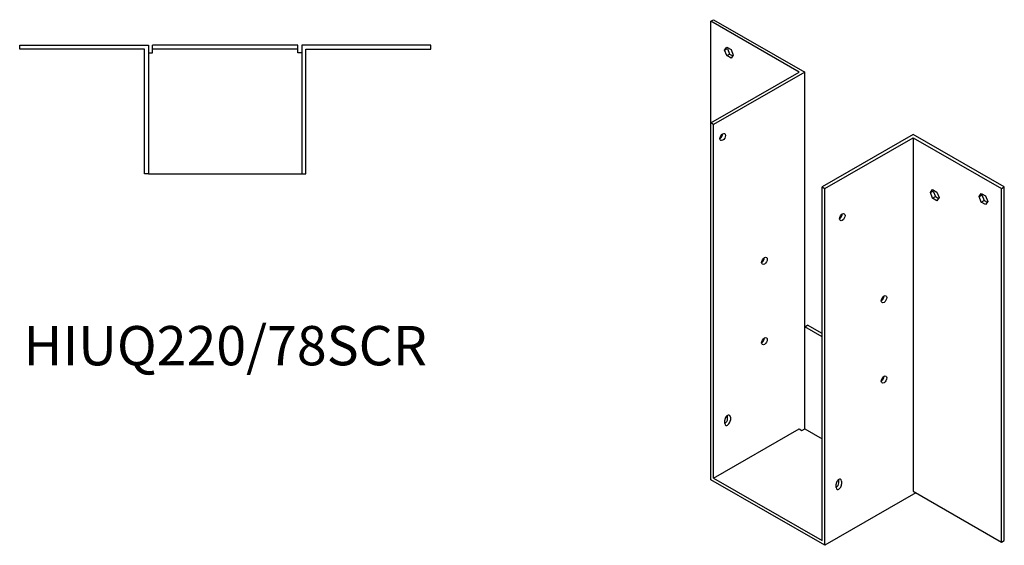
# Model space of a CAD drawing. Units: millimetres. Extents: x 466 to 1152, y 81 to 863.
# Drawn here: x 651 to 1152, y 81 to 349 of the extents above; entities that cross this region are included whole.
import ezdxf

# ---------------------------------------------------------------- set-up
doc = ezdxf.new("R2010")
doc.units = ezdxf.units.MM
doc.layers.add('Part', color=7, linetype='Continuous', lineweight=25)
doc.layers.add('Text', color=7, linetype='Continuous', lineweight=25)
doc.styles.add('EU_style', font='arial.ttf')

msp = doc.modelspace()

# ---------------------------------------------------------------- linework, layer by layer
at = {"layer": 'Part'}
for p, q in [((1002.64, 347.88), (1004.05, 348.69)), ((1002.64, 296.16), (1002.64, 347.88)), ((1047.54, 322.02), (1002.64, 347.88)), ((1004.05, 348.69), (1050.37, 322.02)), ((651.18, 333.76), (651.18, 335.76)), ((651.18, 335.76), (716.68, 335.76)), ((716.68, 335.76), (716.68, 270.26)), ((718.68, 333.76), (718.68, 335.76)), ((792.68, 335.76), (718.68, 335.76)), ((792.68, 333.76), (792.68, 335.76)), ((794.68, 335.76), (794.68, 270.26)), ((860.18, 335.76), (794.68, 335.76)), ((860.18, 333.76), (860.18, 335.76)), ((714.68, 333.76), (651.18, 333.76)), ((714.68, 270.26), (714.68, 333.76)), ((716.68, 331.76), (718.68, 331.76)), ((718.68, 331.76), (718.68, 333.76)), ((792.68, 333.76), (718.68, 333.76)), ((792.68, 331.76), (792.68, 333.76)), ((794.68, 331.76), (792.68, 331.76)), ((796.68, 333.76), (860.18, 333.76)), ((796.68, 270.26), (796.68, 333.76)), ((1009.64, 333.22), (1010.73, 334.78)), ((1009.64, 333.22), (1011.05, 334.03)), ((1010.73, 330.39), (1009.64, 333.22)), ((1010.73, 334.78), (1012.92, 333.52)), ((1010.73, 330.39), (1012.15, 331.21)), ((1011.33, 334.44), (1011.05, 334.03)), ((1011.05, 334.03), (1012.15, 331.21)), ((1012.15, 331.21), (1013.74, 330.29)), ((1012.92, 333.52), (1014.02, 330.69)), ((1014.02, 330.69), (1012.92, 329.13)), ((1012.92, 329.13), (1010.73, 330.39)), ((1002.64, 296.16), (1047.54, 322.02)), ((1050.37, 322.02), (1004.05, 295.35)), ((1050.37, 192.45), (1050.37, 322.02)), ((1004.05, 295.35), (1002.64, 296.16)), ((1002.64, 114.67), (1002.64, 296.16)), ((1004.05, 115.49), (1004.05, 295.35)), ((1105.52, 290.26), (1059.2, 263.59)), ((1060.62, 262.77), (1105.52, 288.63)), ((1151.83, 263.59), (1105.52, 290.26)), ((1105.52, 288.63), (1105.52, 108.77)), ((1105.52, 288.63), (1150.42, 262.77)), ((716.68, 270.26), (714.68, 270.26)), ((716.68, 270.26), (794.68, 270.26)), ((794.68, 270.26), (796.68, 270.26)), ((1059.2, 83.73), (1059.2, 263.59)), ((1059.2, 263.59), (1060.62, 262.77)), ((1060.62, 81.28), (1060.62, 262.77)), ((1114.29, 260.69), (1115.38, 262.25)), ((1114.29, 260.69), (1115.7, 261.5)), ((1115.38, 257.86), (1114.29, 260.69)), ((1115.38, 262.25), (1117.58, 260.99)), ((1115.98, 261.91), (1115.7, 261.5)), ((1115.7, 261.5), (1116.8, 258.68)), ((1117.58, 260.99), (1118.67, 258.17)), ((1150.42, 262.77), (1151.83, 263.59)), ((1150.42, 82.91), (1150.42, 262.77)), ((1151.83, 83.73), (1151.83, 263.59)), ((1115.38, 257.86), (1116.8, 258.68)), ((1117.58, 256.6), (1115.38, 257.86)), ((1116.8, 258.68), (1118.39, 257.76)), ((1118.67, 258.17), (1117.58, 256.6)), ((1139.04, 258.7), (1140.13, 260.27)), ((1139.04, 258.7), (1140.45, 259.52)), ((1140.13, 255.88), (1139.04, 258.7)), ((1140.13, 260.27), (1142.32, 259)), ((1140.13, 255.88), (1141.55, 256.69)), ((1142.32, 254.61), (1140.13, 255.88)), ((1140.73, 259.92), (1140.45, 259.52)), ((1140.45, 259.52), (1141.55, 256.69)), ((1141.55, 256.69), (1143.14, 255.77)), ((1142.32, 259), (1143.42, 256.18)), ((1143.42, 256.18), (1142.32, 254.61)), ((1050.37, 192.45), (1051.78, 193.26)), ((1050.37, 140.53), (1050.37, 192.45)), ((1059.2, 187.36), (1050.37, 192.45)), ((1059.2, 188.98), (1051.78, 193.26)), ((1011.12, 145.72), (1011.12, 147.35)), ((1012.53, 146.54), (1012.53, 144.9)), ((1004.05, 115.49), (1047.54, 140.53)), ((1009.71, 143.27), (1009.71, 144.91)), ((1047.54, 140.53), (1048.95, 139.72)), ((1048.95, 139.72), (1050.37, 140.53)), ((1050.37, 140.53), (1059.2, 135.44)), ((1004.05, 115.49), (1059.2, 83.73)), ((1060.62, 81.28), (1002.64, 114.67)), ((1066.28, 110.7), (1066.28, 112.33)), ((1067.69, 113.14), (1067.69, 114.78)), ((1069.1, 113.96), (1069.1, 112.33)), ((1106.93, 107.95), (1060.62, 81.28)), ((1105.52, 108.77), (1150.42, 82.91)), ((1106.93, 107.96), (1106.93, 107.95)), ((1150.42, 82.91), (1151.83, 83.73))]:
    msp.add_line(p, q, dxfattribs=at)
for centre in [(1008.65, 289), (1069.46, 248.24), (1029.86, 226), (1090.67, 206.5), (1029.86, 185.13), (1090.67, 165.62)]:
    msp.add_ellipse(centre, major_axis=(1, 1.73), ratio=0.578093, dxfattribs=at)
for centre, major_axis, start_param, end_param in [((1007.23, 289.82), (1, 1.73), 3.925065, 5.499713), ((1068.04, 249.06), (1, 1.73), 3.925065, 5.499713), ((1028.44, 226.82), (1, 1.73), 3.925065, 5.499713), ((1089.26, 207.31), (1, 1.73), 3.925065, 5.499713), ((1028.44, 185.94), (1, 1.73), 3.925065, 5.499713), ((1089.26, 166.44), (1, 1.73), 3.925065, 5.499713), ((1011.12, 145.72), (1, 1.73), 5.495853, 8.637446), ((1009.71, 144.9), (1, 1.73), 3.925065, 5.495853), ((1009.71, 146.54), (1, 1.73), 5.495853, 5.499713), ((1011.12, 144.09), (-1, -1.73), 5.495853, 8.637446), ((1067.69, 113.15), (1, 1.73), 5.495853, 8.637446), ((1066.28, 112.33), (1, 1.73), 3.925065, 5.495853), ((1067.69, 111.51), (-1, -1.73), 5.495853, 8.637446), ((1066.28, 113.96), (1, 1.73), 5.495853, 5.499713)]:
    msp.add_ellipse(centre, major_axis=major_axis, ratio=0.578093, start_param=start_param, end_param=end_param, dxfattribs=at)

# ---------------------------------------------------------------- texts
at = {"layer": 'Text', "insert": (755.68, 180.26), "char_height": 20, "width": 343.6746, "attachment_point": 5, "style": 'EU_style'}
msp.add_mtext('{HIUQ220/78SCR}', dxfattribs=at)

doc.saveas('drawing.dxf')
